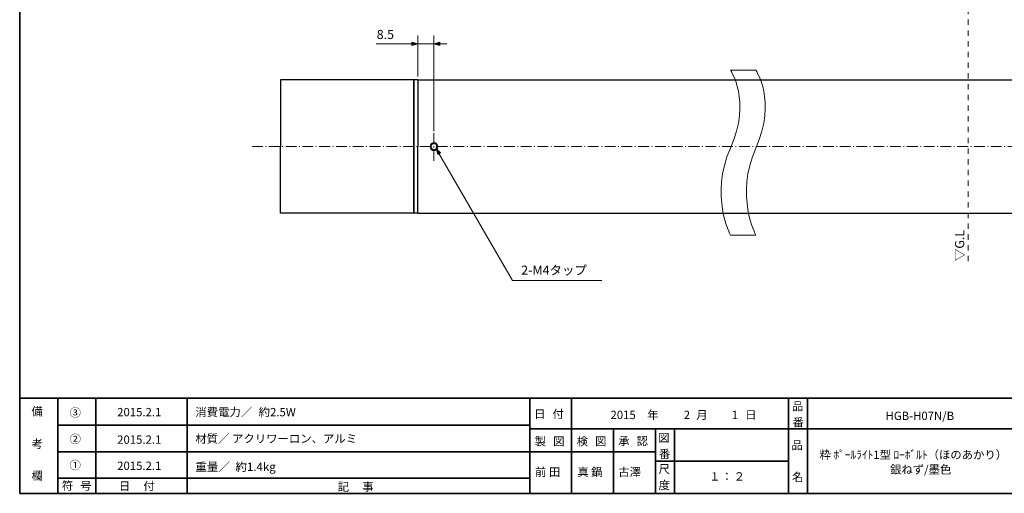
# Model space of a CAD drawing. Units: inches. Extents: x -46 to 344, y -33 to 243.
# Drawn here: x -46 to 212, y -33 to 91 of the extents above; entities that cross this region are included whole.
import ezdxf

# ---------------------------------------------------------------- set-up
doc = ezdxf.new("R2010")
doc.units = ezdxf.units.IN
doc.header["$MEASUREMENT"] = 0
for name, pattern in [('AI-Linetype-1', [4.409722, 2.822222, -0.705556, 0.176389, -0.705556]), ('AI-Linetype-5', [2.822222, 1.411111, -1.411111]), ('AI-Linetype-6', [4.409722, 2.822222, -0.705556, 0.176389, -0.705556])]:
    doc.linetypes.add(name, pattern=pattern)
doc.layers.add('フォーマット', color=7, linetype='Continuous')
doc.layers.add('レイヤー 1', color=7, linetype='Continuous')

# ---------------------------------------------------------------- blocks, each defined once
blk = doc.blocks.new('block 10')
at = {"layer": 'フォーマット', "color": 7, "insert": (-35.31, -32.52), "char_height": 2.1878, "attachment_point": 7}
blk.add_mtext('\\fMS Gothic|b0|i0|c0|p34;\\W1;符', dxfattribs=at)
blk = doc.blocks.new('block 9')
at = {"layer": 'フォーマット'}
blk.add_blockref('block 10', (0, 0), dxfattribs=at)
blk = doc.blocks.new('block 8')
at = {"layer": 'フォーマット'}
blk.add_blockref('block 9', (0, 0), dxfattribs=at)
blk = doc.blocks.new('block 13')
at = {"layer": 'フォーマット', "color": 7, "insert": (-30.48, -32.52), "char_height": 2.1878, "attachment_point": 7}
blk.add_mtext('\\fMS Gothic|b0|i0|c0|p34;\\W1;号', dxfattribs=at)
blk = doc.blocks.new('block 12')
at = {"layer": 'フォーマット'}
blk.add_blockref('block 13', (0, 0), dxfattribs=at)
blk = doc.blocks.new('block 11')
at = {"layer": 'フォーマット'}
blk.add_blockref('block 12', (0, 0), dxfattribs=at)
blk = doc.blocks.new('block 16')
at = {"layer": 'フォーマット', "color": 7, "insert": (-43.26, -12.96), "char_height": 2.1878, "attachment_point": 7}
blk.add_mtext('\\fMS Gothic|b0|i0|c0|p34;\\W1;備', dxfattribs=at)
blk = doc.blocks.new('block 15')
at = {"layer": 'フォーマット'}
blk.add_blockref('block 16', (0, 0), dxfattribs=at)
blk = doc.blocks.new('block 14')
at = {"layer": 'フォーマット'}
blk.add_blockref('block 15', (0, 0), dxfattribs=at)
blk = doc.blocks.new('block 19')
at = {"layer": 'フォーマット', "color": 7, "insert": (-43.26, -21.51), "char_height": 2.1878, "attachment_point": 7}
blk.add_mtext('\\fMS Gothic|b0|i0|c0|p34;\\W1;考', dxfattribs=at)
blk = doc.blocks.new('block 18')
at = {"layer": 'フォーマット'}
blk.add_blockref('block 19', (0, 0), dxfattribs=at)
blk = doc.blocks.new('block 17')
at = {"layer": 'フォーマット'}
blk.add_blockref('block 18', (0, 0), dxfattribs=at)
blk = doc.blocks.new('block 22')
at = {"layer": 'フォーマット', "color": 7, "insert": (-43.26, -29.89), "char_height": 2.1878, "attachment_point": 7}
blk.add_mtext('\\fMS Gothic|b0|i0|c0|p34;\\W1;欄', dxfattribs=at)
blk = doc.blocks.new('block 21')
at = {"layer": 'フォーマット'}
blk.add_blockref('block 22', (0, 0), dxfattribs=at)
blk = doc.blocks.new('block 20')
at = {"layer": 'フォーマット'}
blk.add_blockref('block 21', (0, 0), dxfattribs=at)
blk = doc.blocks.new('block 25')
at = {"layer": 'フォーマット', "color": 7, "insert": (-33.27, -20.24), "char_height": 2.1878, "attachment_point": 7}
blk.add_mtext('\\fMS Gothic|b0|i0|c0|p34;\\W1;②', dxfattribs=at)
blk = doc.blocks.new('block 24')
at = {"layer": 'フォーマット'}
blk.add_blockref('block 25', (0, 0), dxfattribs=at)
blk = doc.blocks.new('block 23')
at = {"layer": 'フォーマット'}
blk.add_blockref('block 24', (0, 0), dxfattribs=at)
blk = doc.blocks.new('block 28')
at = {"layer": 'フォーマット', "color": 7, "insert": (-33.27, -27.1), "char_height": 2.1878, "attachment_point": 7}
blk.add_mtext('\\fMS Gothic|b0|i0|c0|p34;\\W1;①', dxfattribs=at)
blk = doc.blocks.new('block 27')
at = {"layer": 'フォーマット'}
blk.add_blockref('block 28', (0, 0), dxfattribs=at)
blk = doc.blocks.new('block 26')
at = {"layer": 'フォーマット'}
blk.add_blockref('block 27', (0, 0), dxfattribs=at)
blk = doc.blocks.new('block 31')
at = {"layer": 'フォーマット', "color": 7, "insert": (-33.27, -13.3), "char_height": 2.1878, "attachment_point": 7}
blk.add_mtext('\\fMS Gothic|b0|i0|c0|p34;\\W1;③', dxfattribs=at)
blk = doc.blocks.new('block 30')
at = {"layer": 'フォーマット'}
blk.add_blockref('block 31', (0, 0), dxfattribs=at)
blk = doc.blocks.new('block 29')
at = {"layer": 'フォーマット'}
blk.add_blockref('block 30', (0, 0), dxfattribs=at)
blk = doc.blocks.new('block 34')
at = {"layer": 'フォーマット', "color": 7, "insert": (37.17, -32.77), "char_height": 2.1878, "attachment_point": 7}
blk.add_mtext('\\fMS Gothic|b0|i0|c0|p34;\\W1;記', dxfattribs=at)
blk = doc.blocks.new('block 33')
at = {"layer": 'フォーマット'}
blk.add_blockref('block 34', (0, 0), dxfattribs=at)
blk = doc.blocks.new('block 32')
at = {"layer": 'フォーマット'}
blk.add_blockref('block 33', (0, 0), dxfattribs=at)
blk = doc.blocks.new('block 37')
at = {"layer": 'フォーマット', "color": 7, "insert": (43.6, -32.77), "char_height": 2.1878, "attachment_point": 7}
blk.add_mtext('\\fMS Gothic|b0|i0|c0|p34;\\W1;事', dxfattribs=at)
blk = doc.blocks.new('block 36')
at = {"layer": 'フォーマット'}
blk.add_blockref('block 37', (0, 0), dxfattribs=at)
blk = doc.blocks.new('block 35')
at = {"layer": 'フォーマット'}
blk.add_blockref('block 36', (0, 0), dxfattribs=at)
blk = doc.blocks.new('block 40')
at = {"layer": 'フォーマット', "color": 7, "insert": (-20.32, -32.6), "char_height": 2.1878, "attachment_point": 7}
blk.add_mtext('\\fMS Gothic|b0|i0|c0|p34;\\W1;日', dxfattribs=at)
blk = doc.blocks.new('block 39')
at = {"layer": 'フォーマット'}
blk.add_blockref('block 40', (0, 0), dxfattribs=at)
blk = doc.blocks.new('block 38')
at = {"layer": 'フォーマット'}
blk.add_blockref('block 39', (0, 0), dxfattribs=at)
blk = doc.blocks.new('block 43')
at = {"layer": 'フォーマット', "color": 7, "insert": (-13.89, -32.6), "char_height": 2.1878, "attachment_point": 7}
blk.add_mtext('\\fMS Gothic|b0|i0|c0|p34;\\W1;付', dxfattribs=at)
blk = doc.blocks.new('block 42')
at = {"layer": 'フォーマット'}
blk.add_blockref('block 43', (0, 0), dxfattribs=at)
blk = doc.blocks.new('block 41')
at = {"layer": 'フォーマット'}
blk.add_blockref('block 42', (0, 0), dxfattribs=at)
blk = doc.blocks.new('block 47')
at = {"layer": 'フォーマット', "color": 7, "insert": (88.9, -20.83), "char_height": 2.1878, "attachment_point": 7}
blk.add_mtext('\\fMS Gothic|b0|i0|c0|p34;\\W1;製', dxfattribs=at)
blk = doc.blocks.new('block 46')
at = {"layer": 'フォーマット'}
blk.add_blockref('block 47', (0, 0), dxfattribs=at)
blk = doc.blocks.new('block 45')
at = {"layer": 'フォーマット'}
blk.add_blockref('block 46', (0, 0), dxfattribs=at)
blk = doc.blocks.new('block 50')
at = {"layer": 'フォーマット', "color": 7, "insert": (93.73, -20.83), "char_height": 2.1878, "attachment_point": 7}
blk.add_mtext('\\fMS Gothic|b0|i0|c0|p34;\\W1;図', dxfattribs=at)
blk = doc.blocks.new('block 49')
at = {"layer": 'フォーマット'}
blk.add_blockref('block 50', (0, 0), dxfattribs=at)
blk = doc.blocks.new('block 48')
at = {"layer": 'フォーマット'}
blk.add_blockref('block 49', (0, 0), dxfattribs=at)
blk = doc.blocks.new('block 44')
at = {"layer": 'フォーマット'}
for name in ['block 45', 'block 48']:
    blk.add_blockref(name, (0, 0), dxfattribs=at)
blk = doc.blocks.new('block 54')
at = {"layer": 'フォーマット', "color": 7, "insert": (99.91, -20.83), "char_height": 2.1878, "attachment_point": 7}
blk.add_mtext('\\fMS Gothic|b0|i0|c0|p34;\\W1;検', dxfattribs=at)
blk = doc.blocks.new('block 53')
at = {"layer": 'フォーマット'}
blk.add_blockref('block 54', (0, 0), dxfattribs=at)
blk = doc.blocks.new('block 52')
at = {"layer": 'フォーマット'}
blk.add_blockref('block 53', (0, 0), dxfattribs=at)
blk = doc.blocks.new('block 57')
at = {"layer": 'フォーマット', "color": 7, "insert": (104.73, -20.83), "char_height": 2.1878, "attachment_point": 7}
blk.add_mtext('\\fMS Gothic|b0|i0|c0|p34;\\W1;図', dxfattribs=at)
blk = doc.blocks.new('block 56')
at = {"layer": 'フォーマット'}
blk.add_blockref('block 57', (0, 0), dxfattribs=at)
blk = doc.blocks.new('block 55')
at = {"layer": 'フォーマット'}
blk.add_blockref('block 56', (0, 0), dxfattribs=at)
blk = doc.blocks.new('block 51')
at = {"layer": 'フォーマット'}
for name in ['block 52', 'block 55']:
    blk.add_blockref(name, (0, 0), dxfattribs=at)
blk = doc.blocks.new('block 61')
at = {"layer": 'フォーマット', "color": 7, "insert": (110.83, -20.75), "char_height": 2.1878, "attachment_point": 7}
blk.add_mtext('\\fMS Gothic|b0|i0|c0|p34;\\W1;承', dxfattribs=at)
blk = doc.blocks.new('block 60')
at = {"layer": 'フォーマット'}
blk.add_blockref('block 61', (0, 0), dxfattribs=at)
blk = doc.blocks.new('block 59')
at = {"layer": 'フォーマット'}
blk.add_blockref('block 60', (0, 0), dxfattribs=at)
blk = doc.blocks.new('block 64')
at = {"layer": 'フォーマット', "color": 7, "insert": (115.65, -20.75), "char_height": 2.1878, "attachment_point": 7}
blk.add_mtext('\\fMS Gothic|b0|i0|c0|p34;\\W1;認', dxfattribs=at)
blk = doc.blocks.new('block 63')
at = {"layer": 'フォーマット'}
blk.add_blockref('block 64', (0, 0), dxfattribs=at)
blk = doc.blocks.new('block 62')
at = {"layer": 'フォーマット'}
blk.add_blockref('block 63', (0, 0), dxfattribs=at)
blk = doc.blocks.new('block 58')
at = {"layer": 'フォーマット'}
for name in ['block 59', 'block 62']:
    blk.add_blockref(name, (0, 0), dxfattribs=at)
blk = doc.blocks.new('block 67')
at = {"layer": 'フォーマット', "color": 7, "insert": (121.41, -28.11), "char_height": 2.1878, "attachment_point": 7}
blk.add_mtext('\\fMS Gothic|b0|i0|c0|p34;\\W1;尺', dxfattribs=at)
blk = doc.blocks.new('block 66')
at = {"layer": 'フォーマット'}
blk.add_blockref('block 67', (0, 0), dxfattribs=at)
blk = doc.blocks.new('block 65')
at = {"layer": 'フォーマット'}
blk.add_blockref('block 66', (0, 0), dxfattribs=at)
blk = doc.blocks.new('block 70')
at = {"layer": 'フォーマット', "color": 7, "insert": (121.41, -32.35), "char_height": 2.1878, "attachment_point": 7}
blk.add_mtext('\\fMS Gothic|b0|i0|c0|p34;\\W1;度', dxfattribs=at)
blk = doc.blocks.new('block 69')
at = {"layer": 'フォーマット'}
blk.add_blockref('block 70', (0, 0), dxfattribs=at)
blk = doc.blocks.new('block 68')
at = {"layer": 'フォーマット'}
blk.add_blockref('block 69', (0, 0), dxfattribs=at)
blk = doc.blocks.new('block 73')
at = {"layer": 'フォーマット', "color": 7, "insert": (121.33, -19.9), "char_height": 2.1878, "attachment_point": 7}
blk.add_mtext('\\fMS Gothic|b0|i0|c0|p34;\\W1;図', dxfattribs=at)
blk = doc.blocks.new('block 72')
at = {"layer": 'フォーマット'}
blk.add_blockref('block 73', (0, 0), dxfattribs=at)
blk = doc.blocks.new('block 71')
at = {"layer": 'フォーマット'}
blk.add_blockref('block 72', (0, 0), dxfattribs=at)
blk = doc.blocks.new('block 76')
at = {"layer": 'フォーマット', "color": 7, "insert": (121.5, -24.13), "char_height": 2.1878, "attachment_point": 7}
blk.add_mtext('\\fMS Gothic|b0|i0|c0|p34;\\W1;番', dxfattribs=at)
blk = doc.blocks.new('block 75')
at = {"layer": 'フォーマット'}
blk.add_blockref('block 76', (0, 0), dxfattribs=at)
blk = doc.blocks.new('block 74')
at = {"layer": 'フォーマット'}
blk.add_blockref('block 75', (0, 0), dxfattribs=at)
blk = doc.blocks.new('block 79')
at = {"layer": 'フォーマット', "color": 7, "insert": (156.29, -21.85), "char_height": 2.1878, "attachment_point": 7}
blk.add_mtext('\\fMS Gothic|b0|i0|c0|p34;\\W1;品', dxfattribs=at)
blk = doc.blocks.new('block 78')
at = {"layer": 'フォーマット'}
blk.add_blockref('block 79', (0, 0), dxfattribs=at)
blk = doc.blocks.new('block 77')
at = {"layer": 'フォーマット'}
blk.add_blockref('block 78', (0, 0), dxfattribs=at)
blk = doc.blocks.new('block 82')
at = {"layer": 'フォーマット', "color": 7, "insert": (156.46, -30.23), "char_height": 2.1878, "attachment_point": 7}
blk.add_mtext('\\fMS Gothic|b0|i0|c0|p34;\\W1;名', dxfattribs=at)
blk = doc.blocks.new('block 81')
at = {"layer": 'フォーマット'}
blk.add_blockref('block 82', (0, 0), dxfattribs=at)
blk = doc.blocks.new('block 80')
at = {"layer": 'フォーマット'}
blk.add_blockref('block 81', (0, 0), dxfattribs=at)
blk = doc.blocks.new('block 85')
at = {"layer": 'フォーマット', "color": 7, "insert": (156.46, -11.6), "char_height": 2.1878, "attachment_point": 7}
blk.add_mtext('\\fMS Gothic|b0|i0|c0|p34;\\W1;品', dxfattribs=at)
blk = doc.blocks.new('block 84')
at = {"layer": 'フォーマット'}
blk.add_blockref('block 85', (0, 0), dxfattribs=at)
blk = doc.blocks.new('block 83')
at = {"layer": 'フォーマット'}
blk.add_blockref('block 84', (0, 0), dxfattribs=at)
blk = doc.blocks.new('block 88')
at = {"layer": 'フォーマット', "color": 7, "insert": (156.63, -15.84), "char_height": 2.1878, "attachment_point": 7}
blk.add_mtext('\\fMS Gothic|b0|i0|c0|p34;\\W1;番', dxfattribs=at)
blk = doc.blocks.new('block 87')
at = {"layer": 'フォーマット'}
blk.add_blockref('block 88', (0, 0), dxfattribs=at)
blk = doc.blocks.new('block 86')
at = {"layer": 'フォーマット'}
blk.add_blockref('block 87', (0, 0), dxfattribs=at)
blk = doc.blocks.new('block 92')
at = {"layer": 'フォーマット', "color": 7, "insert": (88.73, -13.64), "char_height": 2.1878, "attachment_point": 7}
blk.add_mtext('\\fMS Gothic|b0|i0|c0|p34;\\W1;日', dxfattribs=at)
blk = doc.blocks.new('block 91')
at = {"layer": 'フォーマット'}
blk.add_blockref('block 92', (0, 0), dxfattribs=at)
blk = doc.blocks.new('block 90')
at = {"layer": 'フォーマット'}
blk.add_blockref('block 91', (0, 0), dxfattribs=at)
blk = doc.blocks.new('block 95')
at = {"layer": 'フォーマット', "color": 7, "insert": (91.95, -13.64), "char_height": 2.1878, "attachment_point": 7}
blk.add_mtext('\\fMS Gothic|b0|i0|c0|p34;\\W1; ', dxfattribs=at)
blk = doc.blocks.new('block 94')
at = {"layer": 'フォーマット'}
blk.add_blockref('block 95', (0, 0), dxfattribs=at)
blk = doc.blocks.new('block 93')
at = {"layer": 'フォーマット'}
blk.add_blockref('block 94', (0, 0), dxfattribs=at)
blk = doc.blocks.new('block 98')
at = {"layer": 'フォーマット', "color": 7, "insert": (93.56, -13.64), "char_height": 2.1878, "attachment_point": 7}
blk.add_mtext('\\fMS Gothic|b0|i0|c0|p34;\\W1;付', dxfattribs=at)
blk = doc.blocks.new('block 97')
at = {"layer": 'フォーマット'}
blk.add_blockref('block 98', (0, 0), dxfattribs=at)
blk = doc.blocks.new('block 96')
at = {"layer": 'フォーマット'}
blk.add_blockref('block 97', (0, 0), dxfattribs=at)
blk = doc.blocks.new('block 89')
at = {"layer": 'フォーマット'}
for name in ['block 90', 'block 96', 'block 93']:
    blk.add_blockref(name, (0, 0), dxfattribs=at)
blk = doc.blocks.new('block 101')
at = {"layer": 'レイヤー 1', "color": 7, "insert": (134.7, -30.06), "char_height": 2.1878, "attachment_point": 7}
blk.add_mtext('\\fMS Gothic|b0|i0|c0|p34;\\W1;１', dxfattribs=at)
blk = doc.blocks.new('block 100')
at = {"layer": 'レイヤー 1'}
blk.add_blockref('block 101', (0, 0), dxfattribs=at)
blk = doc.blocks.new('block 99')
at = {"layer": 'レイヤー 1'}
blk.add_blockref('block 100', (0, 0), dxfattribs=at)
blk = doc.blocks.new('block 104')
at = {"layer": 'レイヤー 1', "color": 7, "insert": (137.89, -30.06), "char_height": 2.1878, "attachment_point": 7}
blk.add_mtext('\\fMS Gothic|b0|i0|c0|p34;\\W1;：', dxfattribs=at)
blk = doc.blocks.new('block 103')
at = {"layer": 'レイヤー 1'}
blk.add_blockref('block 104', (0, 0), dxfattribs=at)
blk = doc.blocks.new('block 102')
at = {"layer": 'レイヤー 1'}
blk.add_blockref('block 103', (0, 0), dxfattribs=at)
blk = doc.blocks.new('block 107')
at = {"layer": 'レイヤー 1', "color": 7, "insert": (141.14, -30.06), "char_height": 2.1878, "attachment_point": 7}
blk.add_mtext('\\fMS Gothic|b0|i0|c0|p34;\\W1;２', dxfattribs=at)
blk = doc.blocks.new('block 106')
at = {"layer": 'レイヤー 1'}
blk.add_blockref('block 107', (0, 0), dxfattribs=at)
blk = doc.blocks.new('block 105')
at = {"layer": 'レイヤー 1'}
blk.add_blockref('block 106', (0, 0), dxfattribs=at)
blk = doc.blocks.new('block 116')
at = {"layer": 'レイヤー 1'}
h = blk.add_hatch(color=7, dxfattribs=at)
h.dxf.hatch_style = 2
h.paths.add_polyline_path([(63.42, 55.67), (63.01, 57.2), (64.13, 56.08)])
at = {"layer": 'レイヤー 1', "lineweight": 0}
blk.add_lwpolyline([(63.42, 55.67), (63.01, 57.2), (64.13, 56.08), (63.42, 55.67)], dxfattribs=at)
blk = doc.blocks.new('block 115')
at = {"layer": 'レイヤー 1', "color": 7, "lineweight": 9}
blk.add_lwpolyline([(63.64, 56.12), (83.05, 22.5), (106.54, 22.5)], dxfattribs=at)
at = {"layer": 'レイヤー 1'}
blk.add_blockref('block 116', (0, 0), dxfattribs=at)
blk = doc.blocks.new('block 114')
at = {"layer": 'レイヤー 1'}
blk.add_blockref('block 115', (0, 0), dxfattribs=at)
blk = doc.blocks.new('block 137')
at = {"layer": 'レイヤー 1'}
h = blk.add_hatch(color=7, dxfattribs=at)
h.dxf.hatch_style = 2
h.paths.add_polyline_path([(63.95, 84.34), (62.42, 84.75), (63.95, 85.16)])
at = {"layer": 'レイヤー 1', "lineweight": 0}
blk.add_lwpolyline([(63.95, 84.34), (62.42, 84.75), (63.95, 85.16), (63.95, 84.34)], dxfattribs=at)
blk = doc.blocks.new('block 136')
at = {"layer": 'レイヤー 1', "color": 7, "lineweight": 9}
blk.add_lwpolyline([(63.67, 84.75), (65.8, 84.75)], dxfattribs=at)
at = {"layer": 'レイヤー 1'}
blk.add_blockref('block 137', (0, 0), dxfattribs=at)
blk = doc.blocks.new('block 135')
at = {"layer": 'レイヤー 1'}
blk.add_blockref('block 136', (0, 0), dxfattribs=at)
blk = doc.blocks.new('block 140')
at = {"layer": 'レイヤー 1'}
h = blk.add_hatch(color=7, dxfattribs=at)
h.dxf.hatch_style = 2
h.paths.add_polyline_path([(56.64, 85.16), (58.17, 84.75), (56.64, 84.34)])
at = {"layer": 'レイヤー 1', "lineweight": 0}
blk.add_lwpolyline([(56.64, 85.16), (58.17, 84.75), (56.64, 84.34), (56.64, 85.16)], dxfattribs=at)
blk = doc.blocks.new('block 139')
at = {"layer": 'レイヤー 1', "color": 7, "lineweight": 9}
blk.add_lwpolyline([(56.92, 84.75), (47.26, 84.75)], dxfattribs=at)
at = {"layer": 'レイヤー 1'}
blk.add_blockref('block 140', (0, 0), dxfattribs=at)
blk = doc.blocks.new('block 138')
at = {"layer": 'レイヤー 1'}
blk.add_blockref('block 139', (0, 0), dxfattribs=at)
blk = doc.blocks.new('block 180')
at = {"layer": 'レイヤー 1', "lineweight": 0}
blk.add_open_spline([(140.31, 34.47), (140.31, 34.47), (134.75, 44.85), (140.31, 57.35), (145.88, 69.86), (140.31, 77.8), (140.31, 77.8), (140.31, 77.8), (146.97, 77.8), (146.97, 77.8), (146.97, 77.8), (152.53, 69.86), (146.97, 57.35), (141.4, 44.85), (146.97, 34.47), (146.97, 34.47), (146.97, 34.47), (140.31, 34.47), (140.31, 34.47)], degree=3, knots=[0, 0, 0, 0, 1, 1, 1, 2, 2, 2, 3, 3, 3, 4, 4, 4, 5, 5, 5, 6, 6, 6, 6], dxfattribs=at)
at = {"layer": 'レイヤー 1', "color": 7, "lineweight": 9}
for points in [[(140.31, 77.8), (140.31, 77.8), (145.88, 69.86), (140.31, 57.35), (134.75, 44.85), (140.31, 34.47), (140.31, 34.47)], [(146.97, 77.8), (146.97, 77.8), (152.53, 69.86), (146.97, 57.35), (141.4, 44.85), (146.97, 34.47), (146.97, 34.47)]]:
    blk.add_open_spline(points, degree=3, knots=[0, 0, 0, 0, 1, 1, 1, 2, 2, 2, 2], dxfattribs=at)

msp = doc.modelspace()

# ---------------------------------------------------------------- linework, layer by layer
at = {"layer": 'フォーマット', "color": 7, "lineweight": 35}
for points in [[(-46.37, -33.42), (-46.37, 243.44)], [(-46.37, -33.42), (-46.37, -8.44)], [(-46.37, -8.44), (343.52, -8.44)], [(-46.37, -33.42), (-46.37, -8.44)], [(-36.38, -8.44), (-36.38, -33.42)], [(-36.38, -8.44), (-36.38, -33.42)], [(-26.38, -8.44), (-26.38, -33.42)], [(-26.38, -8.44), (-26.38, -33.42)], [(-2.42, -8.44), (-2.42, -33.42)], [(87.58, -8.44), (87.58, -33.42)], [(87.58, -8.44), (87.58, -33.42)], [(98.58, -8.44), (98.58, -33.42)], [(98.58, -8.44), (98.58, -33.42)], [(155.56, -8.44), (155.56, -33.42)], [(155.56, -8.44), (155.56, -33.42)], [(160.56, -8.44), (160.56, -33.42)], [(160.56, -8.44), (160.56, -33.42)], [(-36.38, -15.47), (87.58, -15.47)], [(87.58, -16.48), (220.59, -16.48)], [(87.58, -16.48), (220.59, -16.48)], [(109.59, -16.48), (109.59, -33.42)], [(109.59, -16.48), (109.59, -33.42)], [(120.6, -16.48), (120.6, -33.42)], [(120.6, -16.48), (120.6, -33.42)], [(125.59, -16.48), (125.59, -33.42)], [(125.59, -16.48), (125.59, -33.42)], [(-36.38, -22.49), (87.58, -22.49)], [(87.58, -22.49), (120.6, -22.49)], [(87.58, -22.49), (120.6, -22.49)], [(120.6, -24.95), (155.56, -24.95)], [(120.6, -24.95), (155.56, -24.95)], [(-36.38, -29.44), (87.58, -29.44)], [(-36.38, -29.44), (87.58, -29.44)], [(-46.37, -33.42), (-46.37, -33.42)], [(343.52, -33.42), (-46.37, -33.42)]]:
    msp.add_lwpolyline(points, dxfattribs=at)
at = {"layer": 'レイヤー 1', "color": 7, "linetype": 'AI-Linetype-5', "lineweight": 9}
msp.add_lwpolyline([(202.7, 27.62), (202.7, 225.91)], dxfattribs=at)
at = {"layer": 'レイヤー 1', "color": 7, "lineweight": 9}
for points in [[(58.17, 76.12), (58.17, 86.97)], [(62.41, 61.83), (62.41, 86.97)], [(62.42, 84.75), (58.17, 84.75)]]:
    msp.add_lwpolyline(points, dxfattribs=at)
at = {"layer": 'レイヤー 1', "color": 7, "lineweight": 25}
for points in [[(57.17, 75.25), (22.17, 75.25)], [(22.17, 75.25), (22.17, 57.75)], [(57.17, 57.75), (57.17, 75.25)], [(58.17, 75.25), (57.17, 75.25)], [(57.17, 75.25), (57.17, 57.75)], [(58.17, 75.25), (327.71, 75.25)], [(58.17, 75.25), (58.17, 57.75)], [(58.17, 75.25), (58.17, 57.75)], [(58.17, 75.25), (58.17, 57.75)], [(22.17, 40.25), (22.17, 57.75)], [(57.17, 57.75), (57.17, 40.25)], [(57.17, 40.25), (57.17, 57.75)], [(58.17, 40.25), (58.17, 57.75)], [(58.17, 40.25), (58.17, 57.75)], [(58.17, 40.25), (58.17, 57.75)], [(57.17, 40.25), (22.17, 40.25)], [(58.17, 40.25), (57.17, 40.25)], [(58.17, 40.25), (327.71, 40.25)]]:
    msp.add_lwpolyline(points, dxfattribs=at)
at = {"layer": 'レイヤー 1', "color": 7, "linetype": 'AI-Linetype-6', "lineweight": 9}
msp.add_lwpolyline([(62.42, 54), (62.42, 61.5)], dxfattribs=at)
at = {"layer": 'レイヤー 1', "color": 7, "linetype": 'AI-Linetype-1', "lineweight": 9}
msp.add_lwpolyline([(14.67, 57.75), (340.21, 57.75)], dxfattribs=at)
at = {"layer": 'レイヤー 1', "color": 7, "lineweight": 25}
for points in [[(63.42, 57.75), (63.42, 58.3), (62.97, 58.75), (62.42, 58.75), (61.86, 58.75), (61.42, 58.3), (61.42, 57.75)], [(61.42, 57.75), (61.42, 57.2), (61.86, 56.75), (62.42, 56.75), (62.97, 56.75), (63.42, 57.2), (63.42, 57.75)], [(63.23, 57.75), (63.23, 58.2), (62.86, 58.56), (62.42, 58.56), (61.97, 58.56), (61.61, 58.2), (61.61, 57.75)], [(61.61, 57.75), (61.61, 57.31), (61.97, 56.94), (62.42, 56.94), (62.86, 56.94), (63.23, 57.31), (63.23, 57.75)]]:
    msp.add_open_spline(points, degree=3, knots=[0, 0, 0, 0, 1, 1, 1, 2, 2, 2, 2], dxfattribs=at)

# ---------------------------------------------------------------- block references
at = {"layer": 'フォーマット'}
for name in ['block 83', 'block 14', 'block 29', 'block 89', 'block 86', 'block 23', 'block 71', 'block 17', 'block 44', 'block 51', 'block 58', 'block 77', 'block 74', 'block 26', 'block 65', 'block 20', 'block 80', 'block 8', 'block 11', 'block 38', 'block 41', 'block 32', 'block 35', 'block 68']:
    msp.add_blockref(name, (0, 0), dxfattribs=at)
at = {"layer": 'レイヤー 1'}
for name in ['block 138', 'block 135', 'block 180', 'block 114', 'block 99', 'block 102', 'block 105']:
    msp.add_blockref(name, (0, 0), dxfattribs=at)

# ---------------------------------------------------------------- texts
at = {"layer": 'フォーマット', "color": 7, "char_height": 2.1878, "attachment_point": 7}
for s, insert in [('\\fMS Gothic|b0|i0|c0|p34;\\W1;年', (118.45, -13.89)), ('\\fMS Gothic|b0|i0|c0|p34;\\W1;月', (131.32, -13.89)), ('\\fMS Gothic|b0|i0|c0|p34;\\W1;日', (144.19, -13.89))]:
    msp.add_mtext(s, dxfattribs=dict(at, insert=insert))
at = {"layer": 'レイヤー 1', "color": 7, "attachment_point": 7}
for s, insert, char_height in [('\\fMS PGothic|b0|i0|c0|p34;\\W1;8.5', (47.4, 86.01), 2.3989), ('\\fMS PGothic|b0|i0|c0|p34;\\W1;2-M4タップ', (85.36, 24.05), 2.3989), ('\\fMS Gothic|b0|i0|c0|p34;\\W1;2015.2.1', (-20.76, -13.16), 2.1878), ('\\fMS Gothic|b0|i0|c0|p34;\\W1;消費電力／', (-0.24, -13.16), 2.1878), ('\\fMS Gothic|b0|i0|c0|p34;\\W1;約2.5W', (16.4, -13.16), 2.1878), ('\\fMS Gothic|b0|i0|c0|p34;\\W1;2015', (108.8, -13.89), 2.1878), ('\\fMS Gothic|b0|i0|c0|p34;\\W1;2', (128.03, -13.89), 2.1878), ('\\fMS Gothic|b0|i0|c0|p34;\\W1;1', (140.62, -13.89), 2.1878), ('\\fMS Gothic|b0|i0|c0|p34;\\W1;HGB-H07N/B', (181.05, -14.14), 2.1878), ('\\fMS Gothic|b0|i0|c0|p34;\\W1;材質／', (-0.24, -20.13), 2.1878), ('\\fMS Gothic|b0|i0|c0|p34;\\W1;アクリワーロン、アルミ', (9.41, -20.13), 2.1878), ('\\fMS Gothic|b0|i0|c0|p34;\\W1;2015.2.1', (-20.76, -20.39), 2.1878), ('\\fMS Gothic|b0|i0|c0|p34;\\W1;粋 ﾎﾟｰﾙﾗｲﾄ1型 ﾛｰﾎﾞﾙﾄ（ほのあかり）', (163.71, -24.38), 2.1878), ('\\fMS Gothic|b0|i0|c0|p34;\\W1;2015.2.1', (-20.76, -27.27), 2.1878), ('\\fMS Gothic|b0|i0|c0|p34;\\W1.01218;重量／', (-0.24, -27.54), 2.1878), ('\\fMS Gothic|b0|i0|c0|p34;\\W1.01218;約1.4kg', (10.29, -27.54), 2.1878), ('\\fMS Gothic|b0|i0|c0|p34;\\W1;銀ねず/墨色', (182.21, -28.24), 2.1878), ('\\fMS Gothic|b0|i0|c0|p34;\\W1;前 田', (88.98, -28.89), 2.1878), ('\\fMS Gothic|b0|i0|c0|p34;\\W1;真 鍋', (100.08, -28.89), 2.1878), ('\\fMS Gothic|b0|i0|c0|p34;\\W1;古澤', (110.83, -28.89), 2.1878)]:
    msp.add_mtext(s, dxfattribs=dict(at, insert=insert, char_height=char_height))
at = {"layer": 'レイヤー 1', "color": 7, "insert": (201.69, 27.62), "char_height": 2.3989, "attachment_point": 7, "rotation": 90}
msp.add_mtext('\\fMS PGothic|b0|i0|c0|p34;\\W1;▽G.L', dxfattribs=at)

doc.saveas('drawing.dxf')
